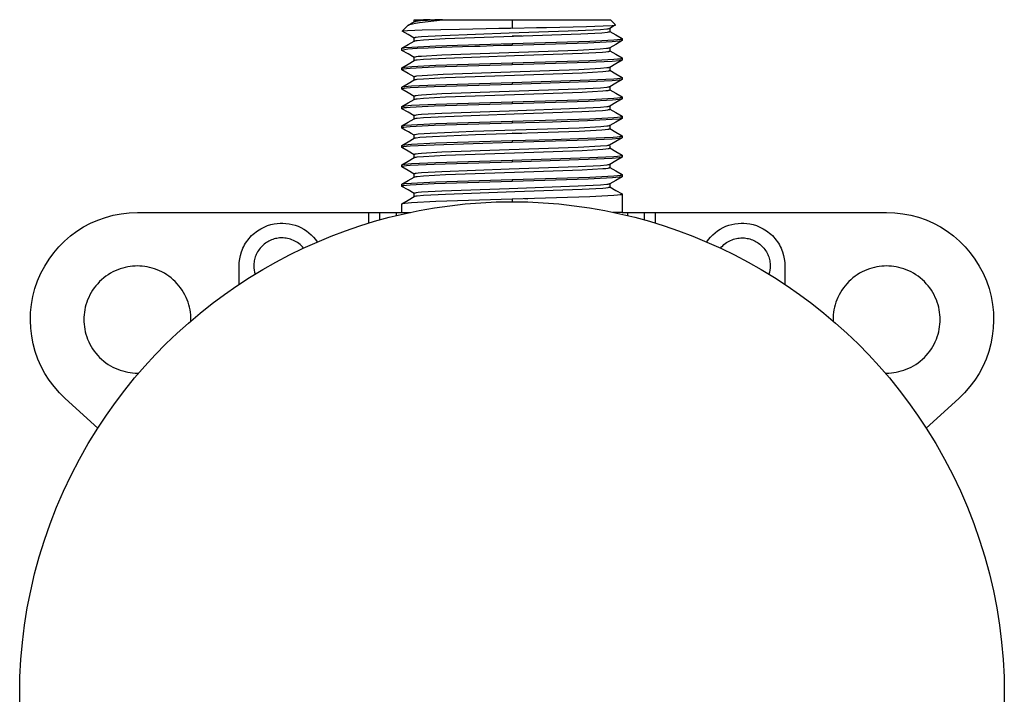
# Model space of a CAD drawing. Units: centimetres. Extents: x 0 to 0.092, y 0 to 0.126.
# Drawn here: x 0 to 0.092, y 0.063 to 0.126 of the extents above; entities that cross this region are included whole.
import ezdxf

# ---------------------------------------------------------------- set-up
doc = ezdxf.new("R2010")
doc.units = ezdxf.units.CM
doc.layers.add('front', color=7, linetype='Continuous')

msp = doc.modelspace()

# ---------------------------------------------------------------- linework, layer by layer
at = {"layer": 'front'}
msp.add_line((0.036862, 0.125816), (0.036876, 0.125825), dxfattribs=at)
at = {"layer": 'front', "lineweight": -3}
msp.add_lwpolyline([(0.007292, 0.038157, -0.293632), (0.007297, 0.087841), (0.004255, 0.090618, -0.684742), (0.011, 0.107997), (0.0357, 0.108), (0.035708, 0.108819), (0.036296, 0.109161), (0.03687, 0.109492), (0.036865, 0.109629), (0.036862, 0.109767), (0.036286, 0.110097), (0.035706, 0.110437), (0.035708, 0.110633), (0.036295, 0.110975), (0.036869, 0.111309), (0.036864, 0.111446), (0.036871, 0.111576), (0.036295, 0.111905), (0.035706, 0.112249), (0.035708, 0.112447), (0.036294, 0.112789), (0.036868, 0.113116), (0.036863, 0.113253), (0.036861, 0.113395), (0.036285, 0.113724), (0.035705, 0.114063), (0.035708, 0.114262), (0.036294, 0.114603), (0.036867, 0.114934), (0.036862, 0.115071), (0.036858, 0.11521), (0.036587, 0.115363), (0.036318, 0.115519), (0.036016, 0.115693), (0.035706, 0.115876), (0.035708, 0.116075), (0.036296, 0.116417), (0.03687, 0.116743), (0.036865, 0.116881), (0.036864, 0.117022), (0.036288, 0.117351), (0.035707, 0.117691), (0.035708, 0.117889), (0.036295, 0.118231), (0.036869, 0.118562), (0.036864, 0.118699), (0.036861, 0.118837), (0.036285, 0.119166), (0.035706, 0.119505), (0.035708, 0.119703), (0.036294, 0.120045), (0.036868, 0.120377), (0.036863, 0.120514), (0.03686, 0.120651), (0.036284, 0.12098), (0.035705, 0.121319), (0.035708, 0.121518), (0.036295, 0.121861), (0.036868, 0.122188), (0.036862, 0.122324), (0.03687, 0.122464), (0.036297, 0.122797), (0.035708, 0.123139), (0.035706, 0.123331), (0.036294, 0.123674), (0.036869, 0.124003), (0.036863, 0.124139), (0.03686, 0.124281), (0.036296, 0.124605), (0.035734, 0.124932), (0.036263, 0.125463), (0.036268, 0.125468), (0.036273, 0.125472), (0.036285, 0.125481), (0.036298, 0.12549), (0.036322, 0.125504), (0.036604, 0.125667), (0.036862, 0.125816), (0.036862, 0.125904), (0.036862, 0.126), (0.0552, 0.126), (0.055684, 0.12551), (0.055401, 0.125342), (0.055128, 0.125184), (0.055138, 0.125045), (0.055131, 0.124909), (0.055707, 0.124581), (0.056294, 0.124238), (0.056292, 0.124044), (0.055701, 0.123697), (0.055129, 0.123365), (0.055138, 0.123228), (0.055131, 0.123096), (0.055706, 0.122767), (0.056294, 0.122424), (0.056289, 0.122225), (0.055698, 0.121881), (0.055126, 0.12155), (0.055133, 0.121413), (0.055136, 0.121275), (0.055712, 0.120947), (0.056293, 0.120609), (0.05629, 0.120412), (0.0557, 0.120068), (0.055126, 0.119736), (0.055133, 0.119599), (0.055139, 0.11946), (0.055715, 0.119132), (0.056293, 0.118796), (0.05629, 0.118597), (0.0557, 0.118254), (0.055127, 0.117922), (0.055134, 0.117785), (0.055129, 0.117652), (0.055705, 0.117324), (0.056293, 0.116982), (0.056294, 0.116785), (0.055704, 0.116441), (0.055128, 0.116112), (0.055135, 0.115975), (0.05514, 0.115833), (0.055715, 0.115505), (0.056293, 0.115168), (0.056287, 0.114969), (0.055698, 0.114625), (0.055125, 0.114294), (0.055132, 0.114157), (0.055128, 0.114024), (0.055704, 0.113696), (0.056293, 0.113353), (0.056292, 0.113157), (0.055702, 0.112813), (0.055126, 0.11248), (0.055133, 0.112343), (0.055137, 0.112205), (0.055713, 0.111877), (0.056293, 0.11154), (0.056289, 0.111341), (0.055699, 0.110997), (0.055127, 0.11067), (0.055134, 0.110533), (0.05514, 0.11039), (0.055716, 0.110062), (0.056293, 0.109726), (0.0563, 0.108), (0.081, 0.108), (0.081, 0.108, -0.684597), (0.087745, 0.090618), (0.084712, 0.087847, -0.293519), (0.084703, 0.038159)], format="xyb", dxfattribs=at)
for points in [[(0.036313, 0.125499), (0.036342, 0.125515), (0.036377, 0.12553), (0.036462, 0.125562), (0.036566, 0.125593), (0.03669, 0.125624), (0.036992, 0.125687), (0.037367, 0.12575), (0.039497, 0.126)], [(0.055123, 0.125173), (0.055116, 0.125169), (0.055108, 0.125166), (0.055098, 0.125162), (0.055088, 0.125159), (0.055062, 0.125152), (0.055031, 0.125145), (0.054952, 0.125131), (0.054853, 0.125117), (0.054256, 0.125061), (0.052177, 0.12495), (0.045739, 0.124728), (0.039448, 0.124505), (0.037534, 0.124394), (0.037242, 0.124366), (0.037031, 0.124338), (0.036958, 0.124324), (0.036929, 0.124317), (0.036905, 0.12431), (0.036895, 0.124307), (0.036886, 0.124303), (0.036879, 0.1243), (0.036876, 0.124298), (0.036873, 0.124296), (0.036871, 0.124295), (0.036869, 0.124293), (0.036868, 0.124292), (0.036867, 0.124291), (0.036866, 0.12429), (0.036865, 0.124289), (0.036865, 0.124288), (0.036864, 0.124288), (0.036863, 0.124286), (0.036863, 0.124285), (0.036863, 0.124282)], [(0.036876, 0.125825), (0.036882, 0.125827), (0.036888, 0.12583), (0.036902, 0.125836), (0.03692, 0.125841), (0.036941, 0.125847), (0.036992, 0.125857), (0.037057, 0.125868), (0.037446, 0.125912), (0.038796, 0.126)], [(0.037602, 0.125051), (0.04108, 0.125129), (0.043596, 0.125184), (0.044785, 0.125206), (0.045354, 0.125216), (0.045632, 0.125221), (0.045769, 0.125223), (0.045861, 0.125225), (0.045931, 0.125226), (0.046, 0.125224)], [(0.038343, 0.125975), (0.038025, 0.125988), (0.037743, 0.126)], [(0.039497, 0.126), (0.039133, 0.126), (0.038796, 0.126)], [(0.046, 0.126), (0.046, 0.125224)], [(0.046, 0.125224), (0.048288, 0.125265), (0.049203, 0.125282)], [(0.049221, 0.125282), (0.052969, 0.125372), (0.054508, 0.125415), (0.055361, 0.125459)], [(0.055369, 0.12546), (0.055587, 0.125483), (0.055643, 0.125493), (0.055662, 0.125498), (0.055669, 0.1255), (0.055674, 0.125502)], [(0.035731, 0.124937), (0.035732, 0.124938), (0.035734, 0.124938), (0.035735, 0.124939), (0.035737, 0.12494), (0.035739, 0.124941), (0.035741, 0.124942), (0.035747, 0.124944), (0.035761, 0.124947), (0.035779, 0.124951), (0.035826, 0.124958), (0.035887, 0.124965), (0.036232, 0.124991), (0.037596, 0.12505)], [(0.036864, 0.124278), (0.036865, 0.124277), (0.036866, 0.124275), (0.036867, 0.124274), (0.036868, 0.124273), (0.036869, 0.124272), (0.03687, 0.124271), (0.036872, 0.12427), (0.036874, 0.124268)], [(0.036875, 0.12427), (0.03687, 0.124273), (0.036866, 0.124275)], [(0.036876, 0.12401), (0.036879, 0.124012), (0.036883, 0.124014), (0.036891, 0.124017), (0.0369, 0.124021), (0.03691, 0.124024), (0.036935, 0.124031), (0.036965, 0.124038), (0.037041, 0.124052), (0.037137, 0.124065), (0.037723, 0.124121), (0.039765, 0.124231), (0.046129, 0.124452), (0.052421, 0.124673), (0.054384, 0.124783), (0.054922, 0.124839), (0.055006, 0.124852), (0.05507, 0.124866), (0.055094, 0.124873), (0.055105, 0.124877), (0.055113, 0.12488), (0.055121, 0.124883), (0.055124, 0.124885), (0.055127, 0.124887), (0.05513, 0.124889), (0.055132, 0.12489), (0.055133, 0.124891), (0.055134, 0.124892), (0.055135, 0.124893), (0.055136, 0.124894)], [(0.046, 0.124503), (0.046478, 0.124491), (0.046954, 0.124478)], [(0.046, 0.123778), (0.053282, 0.124004), (0.055516, 0.124117), (0.055855, 0.124146), (0.056101, 0.124174), (0.056188, 0.124188), (0.056222, 0.124195), (0.05625, 0.124202), (0.056262, 0.124206), (0.056272, 0.12421), (0.056281, 0.124213), (0.056285, 0.124215), (0.056288, 0.124217), (0.056291, 0.124218), (0.056293, 0.12422)], [(0.037138, 0.123299), (0.036259, 0.123236), (0.035708, 0.123139)], [(0.035737, 0.123348), (0.035748, 0.123352), (0.035775, 0.123359), (0.035807, 0.123366), (0.035889, 0.123379), (0.035993, 0.123393), (0.036634, 0.123448), (0.038896, 0.123558), (0.046, 0.123778)], [(0.055121, 0.123358), (0.055113, 0.123354), (0.055104, 0.123351), (0.055083, 0.123344), (0.055056, 0.123337), (0.055024, 0.12333), (0.054945, 0.123316), (0.054845, 0.123302), (0.054243, 0.123246), (0.052157, 0.123135), (0.045717, 0.122913), (0.039437, 0.12269), (0.037529, 0.122579), (0.037239, 0.122551), (0.037031, 0.122524), (0.036957, 0.12251), (0.036928, 0.122503), (0.036904, 0.122496), (0.036894, 0.122492), (0.036886, 0.122489), (0.036878, 0.122485), (0.036875, 0.122484), (0.036873, 0.122482), (0.03687, 0.12248), (0.036868, 0.122479), (0.036867, 0.122478), (0.036866, 0.122477), (0.036865, 0.122476), (0.036865, 0.122475), (0.036864, 0.122474), (0.036863, 0.122473), (0.036863, 0.122472), (0.036862, 0.12247), (0.036862, 0.122468)], [(0.036863, 0.123994), (0.036863, 0.123996), (0.036863, 0.123997), (0.036863, 0.123998), (0.036864, 0.123999), (0.036865, 0.124), (0.036865, 0.124001), (0.036866, 0.124002), (0.036867, 0.124003), (0.036868, 0.124004), (0.036869, 0.124005), (0.03687, 0.124006), (0.036873, 0.124008), (0.036876, 0.12401)], [(0.039438, 0.123399), (0.03818, 0.123351), (0.037154, 0.123299)], [(0.042512, 0.123493), (0.04139, 0.12346), (0.039455, 0.123399)], [(0.04423, 0.123548), (0.043011, 0.123509), (0.04252, 0.123494)], [(0.046, 0.123592), (0.045191, 0.123577), (0.044246, 0.123548)], [(0.056265, 0.124028), (0.056254, 0.124024), (0.056228, 0.124017), (0.056196, 0.12401), (0.056114, 0.123997), (0.056008, 0.123983), (0.055353, 0.123928), (0.053079, 0.123819), (0.046, 0.123592)], [(0.046, 0.123778), (0.046, 0.123592)], [(0.036875, 0.122196), (0.036878, 0.122198), (0.036881, 0.122199), (0.036889, 0.122203), (0.036899, 0.122206), (0.036909, 0.12221), (0.036935, 0.122217), (0.036965, 0.122224), (0.037042, 0.122238), (0.037139, 0.122252), (0.037731, 0.122307), (0.039805, 0.122419), (0.046249, 0.122642), (0.052552, 0.122865), (0.054468, 0.122976), (0.05476, 0.123004), (0.054969, 0.123032), (0.055043, 0.123046), (0.055072, 0.123053), (0.055096, 0.12306), (0.055106, 0.123063), (0.055114, 0.123067), (0.055121, 0.12307), (0.055125, 0.123072), (0.055127, 0.123074), (0.05513, 0.123075), (0.055132, 0.123077), (0.055133, 0.123078), (0.055134, 0.123079), (0.055135, 0.12308), (0.055135, 0.123081), (0.055136, 0.123081), (0.055136, 0.123082), (0.055137, 0.123084), (0.055138, 0.123085), (0.055138, 0.123088)], [(0.046, 0.121964), (0.053283, 0.12219), (0.055516, 0.122304), (0.055856, 0.122332), (0.056101, 0.12236), (0.056188, 0.122375), (0.056222, 0.122382), (0.05625, 0.122389), (0.056262, 0.122392), (0.056272, 0.122396), (0.05628, 0.122399), (0.056284, 0.122401), (0.056287, 0.122403), (0.05629, 0.122405), (0.056293, 0.122406), (0.056294, 0.122407), (0.056295, 0.122408), (0.056296, 0.122409), (0.056297, 0.12241), (0.056298, 0.122411), (0.056298, 0.122412), (0.056299, 0.122413), (0.056299, 0.122414), (0.0563, 0.122415), (0.0563, 0.122417)], [(0.046, 0.121778), (0.038717, 0.121554), (0.036487, 0.12144), (0.036148, 0.121412), (0.035902, 0.121383), (0.035815, 0.121369), (0.03578, 0.121362), (0.035751, 0.121355), (0.035739, 0.121351), (0.035729, 0.121348), (0.03572, 0.121344), (0.035716, 0.121343), (0.035713, 0.121341), (0.03571, 0.121339), (0.035707, 0.121337)], [(0.035736, 0.121534), (0.035747, 0.121538), (0.035773, 0.121544), (0.035805, 0.121551), (0.035886, 0.121565), (0.03599, 0.121579), (0.036631, 0.121634), (0.038892, 0.121744), (0.046, 0.121964)], [(0.036861, 0.12218), (0.036861, 0.122181), (0.036861, 0.122182), (0.036862, 0.122183), (0.036862, 0.122184), (0.036863, 0.122186), (0.036864, 0.122187), (0.036865, 0.122188), (0.036865, 0.122189), (0.036866, 0.12219), (0.036868, 0.122191), (0.036869, 0.122192), (0.036872, 0.122194), (0.036875, 0.122196)], [(0.055119, 0.121546), (0.055112, 0.121542), (0.055104, 0.121539), (0.055095, 0.121535), (0.055085, 0.121532), (0.05506, 0.121525), (0.05503, 0.121518), (0.054955, 0.121504), (0.05486, 0.12149), (0.05428, 0.121435), (0.052231, 0.121325), (0.045863, 0.121103), (0.039571, 0.120882), (0.037613, 0.120772), (0.03708, 0.120717), (0.036996, 0.120703), (0.036932, 0.120689), (0.036908, 0.120682), (0.036898, 0.120679), (0.036889, 0.120675), (0.036881, 0.120672), (0.036878, 0.12067), (0.036875, 0.120668), (0.036872, 0.120667), (0.03687, 0.120665), (0.036868, 0.120663), (0.036867, 0.120662), (0.036866, 0.120661)], [(0.056284, 0.12222), (0.056281, 0.122218), (0.056278, 0.122217), (0.05627, 0.122213), (0.05626, 0.12221), (0.056249, 0.122206), (0.056223, 0.122199), (0.056191, 0.122193), (0.056111, 0.122179), (0.056008, 0.122165), (0.055372, 0.12211), (0.053105, 0.122001), (0.046, 0.121778)], [(0.046, 0.121964), (0.046, 0.121778)], [(0.036873, 0.120379), (0.036876, 0.120381), (0.036879, 0.120383), (0.036887, 0.120386), (0.036897, 0.12039), (0.036907, 0.120393), (0.036933, 0.1204), (0.036963, 0.120407), (0.03704, 0.120421), (0.037137, 0.120435), (0.037725, 0.120491), (0.039796, 0.120602), (0.046243, 0.120826), (0.052551, 0.121049), (0.054474, 0.12116), (0.054763, 0.121188), (0.05497, 0.121216), (0.055043, 0.12123), (0.055071, 0.121237), (0.055095, 0.121244), (0.055105, 0.121247), (0.055113, 0.121251), (0.05512, 0.121254), (0.055123, 0.121256), (0.055126, 0.121258), (0.055129, 0.12126), (0.055131, 0.121261), (0.055132, 0.121262), (0.055132, 0.121263), (0.055133, 0.121264), (0.055134, 0.121265), (0.055135, 0.121266), (0.055135, 0.121267), (0.055136, 0.121268), (0.055136, 0.12127), (0.055137, 0.121272)], [(0.046, 0.12015), (0.053283, 0.120376), (0.055516, 0.12049), (0.055856, 0.120518), (0.056101, 0.120546), (0.056188, 0.120561), (0.056222, 0.120568), (0.05625, 0.120575), (0.056262, 0.120578), (0.056272, 0.120582), (0.05628, 0.120585), (0.056284, 0.120587), (0.056287, 0.120589), (0.05629, 0.120591), (0.056293, 0.120592), (0.056294, 0.120593), (0.056295, 0.120594), (0.056296, 0.120595), (0.056297, 0.120596), (0.056298, 0.120597), (0.056298, 0.120598), (0.056299, 0.120599), (0.056299, 0.1206), (0.0563, 0.120601), (0.0563, 0.120603)], [(0.046, 0.119964), (0.038718, 0.11974), (0.036486, 0.119626), (0.036147, 0.119598), (0.035902, 0.119569), (0.035815, 0.119555), (0.035781, 0.119548), (0.035753, 0.119541), (0.035741, 0.119537), (0.03573, 0.119534), (0.035721, 0.11953), (0.035717, 0.119529), (0.035714, 0.119527), (0.035711, 0.119525), (0.035708, 0.119523), (0.035706, 0.119521), (0.035705, 0.119521)], [(0.035734, 0.119719), (0.035745, 0.119723), (0.035771, 0.11973), (0.035802, 0.119737), (0.035883, 0.11975), (0.035986, 0.119764), (0.036624, 0.119819), (0.038884, 0.119929), (0.046, 0.12015)], [(0.055119, 0.119732), (0.055113, 0.119728), (0.055105, 0.119725), (0.055095, 0.119721), (0.055085, 0.119718), (0.05506, 0.119711), (0.05503, 0.119704), (0.054954, 0.11969), (0.054857, 0.119676), (0.054269, 0.11962), (0.052189, 0.119509), (0.045743, 0.119286), (0.039441, 0.119063), (0.037529, 0.118951), (0.037241, 0.118923), (0.037033, 0.118895), (0.036959, 0.118881), (0.03693, 0.118874), (0.036907, 0.118867), (0.036897, 0.118864), (0.036888, 0.11886), (0.036881, 0.118857), (0.036878, 0.118855), (0.036875, 0.118853), (0.036872, 0.118852), (0.03687, 0.11885), (0.036869, 0.118849), (0.036868, 0.118848), (0.036867, 0.118847), (0.036867, 0.118846), (0.036866, 0.118846), (0.036866, 0.118845), (0.036865, 0.118843), (0.036864, 0.118842), (0.036864, 0.118839)], [(0.056285, 0.120406), (0.056282, 0.120404), (0.056278, 0.120403), (0.05627, 0.120399), (0.056261, 0.120396), (0.05625, 0.120392), (0.056224, 0.120386), (0.056192, 0.120379), (0.056111, 0.120365), (0.056008, 0.120351), (0.055374, 0.120297), (0.053108, 0.120187), (0.046, 0.119964)], [(0.046, 0.12015), (0.046, 0.119964)], [(0.036874, 0.118565), (0.036877, 0.118567), (0.03688, 0.118569), (0.036888, 0.118572), (0.036898, 0.118576), (0.036908, 0.118579), (0.036934, 0.118586), (0.036964, 0.118593), (0.03704, 0.118607), (0.037137, 0.118621), (0.037724, 0.118677), (0.039798, 0.118788), (0.046247, 0.119012), (0.052555, 0.119235), (0.054474, 0.119346), (0.054763, 0.119374), (0.05497, 0.119402), (0.055043, 0.119416), (0.055072, 0.119423), (0.055095, 0.11943), (0.055105, 0.119434), (0.055114, 0.119437), (0.055121, 0.119441), (0.055124, 0.119442), (0.055127, 0.119444), (0.055129, 0.119446), (0.055131, 0.119448), (0.055132, 0.119448), (0.055133, 0.119449), (0.055134, 0.11945), (0.055135, 0.119451), (0.055135, 0.119452), (0.055136, 0.119453), (0.055137, 0.119455), (0.055137, 0.119456), (0.055137, 0.119458)], [(0.046, 0.118336), (0.053283, 0.118562), (0.055516, 0.118676), (0.055856, 0.118704), (0.056101, 0.118732), (0.056188, 0.118747), (0.056222, 0.118754), (0.05625, 0.118761), (0.056262, 0.118764), (0.056272, 0.118768), (0.05628, 0.118771), (0.056284, 0.118773), (0.056287, 0.118775), (0.05629, 0.118777), (0.056293, 0.118778), (0.056294, 0.118779), (0.056295, 0.11878), (0.056296, 0.118781), (0.056297, 0.118782), (0.056298, 0.118783), (0.056298, 0.118784), (0.056299, 0.118785), (0.056299, 0.118786), (0.0563, 0.118787), (0.0563, 0.118789)], [(0.046, 0.11815), (0.038718, 0.117926), (0.036484, 0.117812), (0.036147, 0.117784), (0.035902, 0.117755), (0.035816, 0.117741), (0.035782, 0.117734), (0.035753, 0.117727), (0.035741, 0.117723), (0.035731, 0.11772), (0.035722, 0.117716), (0.035719, 0.117715), (0.035715, 0.117713), (0.035712, 0.117711), (0.035709, 0.117709), (0.035707, 0.117707)], [(0.035734, 0.117905), (0.035745, 0.117909), (0.035771, 0.117916), (0.035802, 0.117923), (0.035883, 0.117936), (0.035986, 0.11795), (0.036624, 0.118005), (0.038884, 0.118115), (0.046, 0.118336)], [(0.05512, 0.117918), (0.055114, 0.117915), (0.055106, 0.117911), (0.055096, 0.117908), (0.055086, 0.117904), (0.055061, 0.117897), (0.055031, 0.11789), (0.054955, 0.117876), (0.054858, 0.117862), (0.054271, 0.117807), (0.052193, 0.117695), (0.045746, 0.117472), (0.039443, 0.117249), (0.037529, 0.117137), (0.037241, 0.117109), (0.037033, 0.117081), (0.03696, 0.117067), (0.036931, 0.11706), (0.036907, 0.117053), (0.036897, 0.11705), (0.036889, 0.117046), (0.036882, 0.117043), (0.036879, 0.117041), (0.036876, 0.117039), (0.036873, 0.117038), (0.036871, 0.117036), (0.03687, 0.117035), (0.036869, 0.117034), (0.036869, 0.117033), (0.036868, 0.117032), (0.036867, 0.117032), (0.036867, 0.117031), (0.036866, 0.117029), (0.036866, 0.117028), (0.036865, 0.117026)], [(0.056286, 0.118592), (0.056283, 0.118591), (0.056279, 0.118589), (0.056271, 0.118585), (0.056262, 0.118582), (0.056251, 0.118579), (0.056225, 0.118572), (0.056193, 0.118565), (0.056112, 0.118551), (0.056009, 0.118537), (0.055375, 0.118483), (0.053111, 0.118373), (0.046, 0.11815)], [(0.046, 0.118336), (0.046, 0.11815)], [(0.055134, 0.117931), (0.055133, 0.11793), (0.055132, 0.117928), (0.055132, 0.117927), (0.055131, 0.117926), (0.05513, 0.117926), (0.055129, 0.117925), (0.055128, 0.117923), (0.055126, 0.117921), (0.055123, 0.11792), (0.05512, 0.117918)], [(0.036879, 0.11701), (0.036872, 0.117014), (0.036865, 0.117018)], [(0.036875, 0.116751), (0.036878, 0.116753), (0.036882, 0.116755), (0.03689, 0.116758), (0.036899, 0.116762), (0.036909, 0.116765), (0.036934, 0.116772), (0.036965, 0.116779), (0.03704, 0.116793), (0.037136, 0.116807), (0.03772, 0.116863), (0.039785, 0.116974), (0.046207, 0.117196), (0.052511, 0.117419), (0.054446, 0.11753), (0.05474, 0.117558), (0.054955, 0.117586), (0.055031, 0.1176), (0.055062, 0.117607), (0.055088, 0.117614), (0.055098, 0.117617), (0.055108, 0.11762), (0.055116, 0.117624), (0.055123, 0.117627), (0.055126, 0.117629), (0.055129, 0.117631), (0.055131, 0.117633), (0.055133, 0.117634), (0.055134, 0.117635), (0.055135, 0.117636), (0.055135, 0.117637), (0.055136, 0.117638), (0.055137, 0.117639), (0.055138, 0.117641)], [(0.046, 0.116522), (0.053283, 0.116748), (0.055516, 0.116862), (0.055856, 0.11689), (0.056101, 0.116918), (0.056188, 0.116933), (0.056222, 0.11694), (0.05625, 0.116947), (0.056262, 0.11695), (0.056272, 0.116954), (0.05628, 0.116957), (0.056284, 0.116959), (0.056287, 0.116961), (0.05629, 0.116963), (0.056293, 0.116964), (0.056294, 0.116965), (0.056295, 0.116966), (0.056296, 0.116967), (0.056297, 0.116968), (0.056298, 0.116969), (0.056298, 0.11697), (0.056299, 0.116971), (0.056299, 0.116972), (0.0563, 0.116973), (0.0563, 0.116975)], [(0.055138, 0.117644), (0.055138, 0.117646), (0.055138, 0.117647), (0.055138, 0.117648), (0.055137, 0.117649), (0.055136, 0.11765), (0.055136, 0.117651), (0.055135, 0.117652), (0.055134, 0.117653), (0.055133, 0.117654), (0.055132, 0.117655), (0.055131, 0.117656), (0.055128, 0.117658), (0.055125, 0.11766)], [(0.046, 0.116336), (0.038717, 0.11611), (0.036484, 0.115996), (0.036144, 0.115968), (0.035899, 0.11594), (0.035812, 0.115925), (0.035778, 0.115918), (0.03575, 0.115911), (0.035738, 0.115908), (0.035728, 0.115904), (0.03572, 0.115901), (0.035716, 0.115899), (0.035713, 0.115897), (0.03571, 0.115895), (0.035707, 0.115894), (0.035706, 0.115893)], [(0.03574, 0.116094), (0.035745, 0.116095), (0.035771, 0.116102), (0.035803, 0.116109), (0.035884, 0.116123), (0.035987, 0.116136), (0.036625, 0.116191), (0.038886, 0.116301), (0.046, 0.116522)], [(0.036861, 0.116736), (0.036861, 0.116737), (0.036862, 0.116738), (0.036862, 0.116739), (0.036862, 0.11674), (0.036863, 0.116741), (0.036864, 0.116742), (0.036865, 0.116743), (0.036866, 0.116744), (0.036867, 0.116745), (0.036868, 0.116746), (0.036869, 0.116747), (0.036872, 0.116749), (0.036875, 0.116751)], [(0.053059, 0.116554), (0.049797, 0.116445), (0.046, 0.116336)], [(0.046, 0.116522), (0.046, 0.116336)], [(0.055121, 0.116104), (0.055115, 0.116101), (0.055107, 0.116098), (0.055098, 0.116094), (0.055087, 0.116091), (0.055063, 0.116084), (0.055033, 0.116077), (0.054958, 0.116063), (0.054864, 0.116049), (0.054289, 0.115994), (0.052263, 0.115884)], [(0.056287, 0.116779), (0.056284, 0.116777), (0.056281, 0.116775), (0.056272, 0.116772), (0.056263, 0.116768), (0.056252, 0.116765), (0.056225, 0.116758), (0.056192, 0.116751), (0.05611, 0.116737), (0.056005, 0.116723), (0.05536, 0.116668), (0.053059, 0.116554)], [(0.055135, 0.11612), (0.055135, 0.116119), (0.055135, 0.116118), (0.055134, 0.116117), (0.055134, 0.116116), (0.055133, 0.116114), (0.055132, 0.116113), (0.055132, 0.116112), (0.055131, 0.116111), (0.05513, 0.11611), (0.055129, 0.116109), (0.055127, 0.116108), (0.055125, 0.116106), (0.055121, 0.116104)], [(0.052263, 0.115884), (0.042372, 0.115548), (0.038358, 0.11538), (0.037247, 0.115296), (0.03708, 0.115275), (0.03696, 0.115254), (0.036917, 0.115243), (0.0369, 0.115238), (0.036887, 0.115233), (0.036881, 0.11523), (0.036876, 0.115228), (0.036872, 0.115225), (0.03687, 0.115224), (0.036868, 0.115222), (0.036867, 0.115221), (0.036865, 0.11522), (0.036864, 0.115218), (0.036864, 0.115217), (0.036863, 0.115216), (0.036862, 0.115214), (0.036862, 0.115213), (0.036862, 0.115212)], [(0.036871, 0.114937), (0.036876, 0.11494), (0.036882, 0.114942), (0.036895, 0.114948), (0.036911, 0.114953), (0.03693, 0.114958), (0.036977, 0.114968), (0.037034, 0.114978), (0.037376, 0.115019), (0.038562, 0.115101), (0.042596, 0.115266), (0.052263, 0.115596)], [(0.046, 0.115429), (0.046456, 0.115417), (0.04691, 0.115404)], [(0.052263, 0.115596), (0.054395, 0.115712), (0.054717, 0.115742), (0.05495, 0.115771), (0.055033, 0.115786), (0.055065, 0.115793), (0.055092, 0.115801), (0.055103, 0.115804), (0.055112, 0.115808), (0.055121, 0.115812), (0.055124, 0.115814), (0.055127, 0.115815), (0.05513, 0.115817), (0.055132, 0.115819), (0.055133, 0.11582), (0.055134, 0.115821), (0.055135, 0.115822), (0.055136, 0.115823), (0.055137, 0.115824), (0.055137, 0.115825), (0.055138, 0.115826), (0.055138, 0.115827), (0.055139, 0.115828), (0.055139, 0.11583)], [(0.053059, 0.114926), (0.055455, 0.115043), (0.055822, 0.115073), (0.056087, 0.115102), (0.05618, 0.115117), (0.056216, 0.115124), (0.056246, 0.115132), (0.056259, 0.115135), (0.05627, 0.115139), (0.056279, 0.115143), (0.056283, 0.115144), (0.056286, 0.115146), (0.05629, 0.115148), (0.056292, 0.11515)], [(0.046, 0.114522), (0.038717, 0.114298), (0.036487, 0.114184), (0.036148, 0.114156), (0.035902, 0.114127), (0.035814, 0.114113), (0.03578, 0.114106), (0.035751, 0.114099), (0.035739, 0.114095), (0.035729, 0.114092), (0.03572, 0.114088), (0.035716, 0.114087), (0.035713, 0.114085), (0.035709, 0.114083)], [(0.035734, 0.114278), (0.035745, 0.114281), (0.035771, 0.114288), (0.035803, 0.114295), (0.035884, 0.114309), (0.035987, 0.114322), (0.036625, 0.114377), (0.038885, 0.114487), (0.046, 0.114708)], [(0.055119, 0.11429), (0.055112, 0.114286), (0.055104, 0.114283), (0.055095, 0.114279), (0.055084, 0.114276), (0.055059, 0.114269), (0.055029, 0.114262), (0.054953, 0.114248), (0.054856, 0.114234), (0.054266, 0.114178), (0.052185, 0.114067), (0.04574, 0.113844), (0.039441, 0.113621), (0.037531, 0.113509), (0.037242, 0.113481), (0.037033, 0.113453), (0.036959, 0.113439), (0.03693, 0.113432), (0.036906, 0.113425), (0.036896, 0.113422), (0.036887, 0.113418), (0.03688, 0.113415), (0.036877, 0.113413), (0.036874, 0.113412), (0.036871, 0.11341), (0.036869, 0.113408), (0.036868, 0.113407), (0.036868, 0.113406), (0.036867, 0.113405), (0.036866, 0.113405), (0.036865, 0.113404), (0.036865, 0.113403), (0.036864, 0.113401), (0.036864, 0.1134), (0.036863, 0.113398)], [(0.05626, 0.114954), (0.056249, 0.11495), (0.056223, 0.114943), (0.056191, 0.114937), (0.056111, 0.114923), (0.056008, 0.114909), (0.055372, 0.114854), (0.053104, 0.114745), (0.046, 0.114522)], [(0.046, 0.114708), (0.049797, 0.114817), (0.053059, 0.114926)], [(0.046, 0.114708), (0.046, 0.114522)], [(0.055132, 0.114306), (0.055132, 0.114305), (0.055132, 0.114304), (0.055132, 0.114303), (0.055132, 0.114302), (0.055131, 0.114301), (0.05513, 0.1143), (0.05513, 0.114299), (0.055129, 0.114298), (0.055128, 0.114297), (0.055127, 0.114296), (0.055126, 0.114295), (0.055125, 0.114294), (0.055122, 0.114292), (0.055119, 0.11429)], [(0.036873, 0.113123), (0.036876, 0.113125), (0.036879, 0.113127), (0.036887, 0.11313), (0.036897, 0.113134), (0.036907, 0.113137), (0.036932, 0.113144), (0.036963, 0.113151), (0.037039, 0.113165), (0.037137, 0.113179), (0.037725, 0.113235), (0.039795, 0.113346), (0.046242, 0.11357), (0.05255, 0.113793), (0.054473, 0.113904), (0.054762, 0.113932), (0.05497, 0.11396), (0.055043, 0.113974), (0.055071, 0.113981), (0.055095, 0.113988), (0.055105, 0.113991), (0.055113, 0.113995), (0.05512, 0.113998), (0.055123, 0.114), (0.055126, 0.114002), (0.055128, 0.114004), (0.055131, 0.114005), (0.055132, 0.114006), (0.055132, 0.114007), (0.055133, 0.114008), (0.055134, 0.114009), (0.055134, 0.11401), (0.055135, 0.114011), (0.055136, 0.114012), (0.055136, 0.114014), (0.055136, 0.114016)], [(0.046, 0.112894), (0.053283, 0.11312), (0.055516, 0.113234), (0.055856, 0.113262), (0.056101, 0.11329), (0.056188, 0.113305), (0.056222, 0.113312), (0.05625, 0.113319), (0.056262, 0.113322), (0.056272, 0.113326), (0.05628, 0.113329), (0.056284, 0.113331), (0.056287, 0.113333), (0.05629, 0.113335), (0.056293, 0.113336), (0.056294, 0.113337), (0.056295, 0.113338), (0.056296, 0.113339), (0.056297, 0.11334), (0.056298, 0.113341), (0.056298, 0.113342), (0.056299, 0.113343), (0.056299, 0.113344), (0.0563, 0.113345), (0.0563, 0.113347)], [(0.055136, 0.114016), (0.055136, 0.114017), (0.055136, 0.114018), (0.055136, 0.114019), (0.055136, 0.11402), (0.055135, 0.114021), (0.055135, 0.114022), (0.055134, 0.114023), (0.055133, 0.114024), (0.055132, 0.114025), (0.055131, 0.114026), (0.05513, 0.114027), (0.055129, 0.114028), (0.055126, 0.11403), (0.055123, 0.114032)], [(0.046, 0.112708), (0.038717, 0.112484), (0.036486, 0.11237), (0.036148, 0.112342), (0.035902, 0.112313), (0.035815, 0.112299), (0.035781, 0.112292), (0.035752, 0.112285), (0.03574, 0.112281), (0.03573, 0.112278), (0.035721, 0.112274), (0.035717, 0.112273), (0.035714, 0.112271), (0.035711, 0.112269), (0.035708, 0.112267)], [(0.035734, 0.112463), (0.035745, 0.112467), (0.035771, 0.112474), (0.035802, 0.112481), (0.035883, 0.112494), (0.035986, 0.112508), (0.036624, 0.112563), (0.038884, 0.112673), (0.046, 0.112894)], [(0.055119, 0.112476), (0.055112, 0.112472), (0.055104, 0.112469), (0.055095, 0.112465), (0.055085, 0.112462), (0.05506, 0.112455), (0.055029, 0.112448), (0.054954, 0.112434), (0.054857, 0.11242), (0.054269, 0.112364), (0.052188, 0.112253), (0.045742, 0.11203), (0.039441, 0.111807), (0.037529, 0.111695), (0.037241, 0.111667), (0.037033, 0.111639), (0.036959, 0.111625), (0.03693, 0.111618), (0.036906, 0.111611), (0.036896, 0.111608), (0.036888, 0.111604), (0.03688, 0.111601), (0.036877, 0.111599), (0.036875, 0.111597), (0.036872, 0.111596), (0.03687, 0.111594), (0.036869, 0.111593), (0.036868, 0.111592), (0.036867, 0.111591), (0.036867, 0.11159), (0.036866, 0.11159), (0.036865, 0.111589), (0.036865, 0.111587), (0.036864, 0.111586), (0.036864, 0.111584)], [(0.056285, 0.11315), (0.056282, 0.113148), (0.056278, 0.113147), (0.05627, 0.113143), (0.056261, 0.11314), (0.05625, 0.113136), (0.056224, 0.11313), (0.056192, 0.113123), (0.056111, 0.113109), (0.056008, 0.113095), (0.055374, 0.11304), (0.053108, 0.112931), (0.046, 0.112708)], [(0.046, 0.112894), (0.046, 0.112708)], [(0.055133, 0.112492), (0.055133, 0.112491), (0.055133, 0.11249), (0.055132, 0.112489), (0.055132, 0.112488), (0.055132, 0.112487), (0.055131, 0.112486), (0.05513, 0.112485), (0.055129, 0.112484), (0.055129, 0.112483), (0.055128, 0.112482), (0.055126, 0.112481), (0.055125, 0.11248), (0.055122, 0.112478), (0.055119, 0.112476)], [(0.036874, 0.111309), (0.036877, 0.111311), (0.03688, 0.111313), (0.036888, 0.111316), (0.036898, 0.11132), (0.036908, 0.111323), (0.036933, 0.11133), (0.036964, 0.111337), (0.03704, 0.111351), (0.037137, 0.111365), (0.037724, 0.111421), (0.039798, 0.111532), (0.046246, 0.111756), (0.052554, 0.111979), (0.054475, 0.11209), (0.054763, 0.112118), (0.05497, 0.112146), (0.055043, 0.11216), (0.055072, 0.112167), (0.055095, 0.112174), (0.055105, 0.112178), (0.055113, 0.112181), (0.055121, 0.112185), (0.055124, 0.112186), (0.055126, 0.112188), (0.055129, 0.11219), (0.055131, 0.112192), (0.055132, 0.112192), (0.055133, 0.112193), (0.055134, 0.112194), (0.055134, 0.112195), (0.055135, 0.112196), (0.055135, 0.112197), (0.055136, 0.112199), (0.055137, 0.1122), (0.055137, 0.112202)], [(0.046, 0.11108), (0.053283, 0.111306), (0.055516, 0.11142), (0.055856, 0.111448), (0.056101, 0.111476), (0.056188, 0.111491), (0.056222, 0.111498), (0.05625, 0.111505), (0.056262, 0.111508), (0.056272, 0.111512), (0.05628, 0.111515), (0.056284, 0.111517), (0.056287, 0.111519), (0.05629, 0.111521), (0.056293, 0.111522), (0.056294, 0.111523), (0.056295, 0.111524), (0.056296, 0.111525), (0.056297, 0.111526), (0.056298, 0.111527), (0.056298, 0.111528), (0.056299, 0.111529), (0.056299, 0.11153), (0.0563, 0.111531), (0.0563, 0.111533)], [(0.056286, 0.111336), (0.056283, 0.111335), (0.056279, 0.111333), (0.056271, 0.111329), (0.056262, 0.111326), (0.056251, 0.111323), (0.056224, 0.111316), (0.056193, 0.111309), (0.056112, 0.111295), (0.056009, 0.111281), (0.055375, 0.111227), (0.053111, 0.111117), (0.046, 0.110894)], [(0.055132, 0.112212), (0.05513, 0.112213), (0.055128, 0.112215), (0.055126, 0.112216), (0.055123, 0.112218)], [(0.046, 0.110894), (0.038717, 0.110671), (0.036484, 0.110557), (0.036146, 0.110529), (0.035901, 0.1105), (0.035814, 0.110486), (0.03578, 0.110479), (0.035752, 0.110472), (0.03574, 0.110469), (0.035729, 0.110465), (0.035721, 0.110461), (0.035717, 0.11046), (0.035713, 0.110458), (0.03571, 0.110456), (0.035708, 0.110454)], [(0.035734, 0.110649), (0.035745, 0.110653), (0.035771, 0.11066), (0.035802, 0.110667), (0.035883, 0.11068), (0.035986, 0.110694), (0.036624, 0.110749), (0.038884, 0.110859), (0.046, 0.11108)], [(0.05512, 0.110662), (0.055114, 0.110659), (0.055106, 0.110655), (0.055096, 0.110652), (0.055086, 0.110648), (0.055061, 0.110641), (0.05503, 0.110634), (0.054954, 0.11062), (0.054858, 0.110606), (0.05427, 0.110551), (0.052192, 0.110439), (0.045745, 0.110216), (0.039442, 0.109993), (0.037529, 0.109881), (0.037241, 0.109853), (0.037033, 0.109825), (0.03696, 0.109811), (0.036931, 0.109804), (0.036907, 0.109797), (0.036898, 0.109794), (0.036889, 0.10979), (0.036882, 0.109787), (0.036879, 0.109785), (0.036876, 0.109783), (0.036873, 0.109782), (0.036871, 0.10978), (0.03687, 0.109779), (0.036869, 0.109778), (0.036869, 0.109777), (0.036868, 0.109776), (0.036867, 0.109776), (0.036867, 0.109775), (0.036866, 0.109773), (0.036865, 0.109772), (0.036865, 0.10977)], [(0.046, 0.11108), (0.046, 0.110894)], [(0.055134, 0.110678), (0.055134, 0.110677), (0.055134, 0.110676), (0.055134, 0.110675), (0.055133, 0.110674), (0.055133, 0.110673), (0.055132, 0.110672), (0.055131, 0.110671), (0.055131, 0.11067), (0.05513, 0.110669), (0.055129, 0.110668), (0.055128, 0.110667), (0.055126, 0.110666), (0.055124, 0.110664), (0.05512, 0.110662)], [(0.036861, 0.109479), (0.036861, 0.109481), (0.036862, 0.109482), (0.036862, 0.109483), (0.036862, 0.109484), (0.036863, 0.109485), (0.036864, 0.109486), (0.036865, 0.109487), (0.036866, 0.109488), (0.036867, 0.109489), (0.036868, 0.10949), (0.036869, 0.109491), (0.036872, 0.109493), (0.036875, 0.109495)], [(0.036869, 0.109759), (0.036867, 0.10976), (0.036865, 0.109762)], [(0.036866, 0.109765), (0.036867, 0.109763), (0.036868, 0.109762), (0.036869, 0.109761), (0.036871, 0.109759), (0.036873, 0.109758), (0.036874, 0.109757), (0.036877, 0.109755), (0.036879, 0.109754)], [(0.036875, 0.109495), (0.036882, 0.109499), (0.03689, 0.109502), (0.036899, 0.109506), (0.03691, 0.109509), (0.036935, 0.109516), (0.036965, 0.109523), (0.037041, 0.109537), (0.037138, 0.109551), (0.037725, 0.109607), (0.039801, 0.109719), (0.04625, 0.109942), (0.052558, 0.110165), (0.054475, 0.110277), (0.054763, 0.110304), (0.054971, 0.110332), (0.055044, 0.110346), (0.055072, 0.110353), (0.055096, 0.11036), (0.055106, 0.110364), (0.055114, 0.110367), (0.055122, 0.110371), (0.055125, 0.110372), (0.055128, 0.110374), (0.05513, 0.110376), (0.055132, 0.110378), (0.055133, 0.110379), (0.055134, 0.110379), (0.055135, 0.11038), (0.055135, 0.110381), (0.055136, 0.110382), (0.055137, 0.110383), (0.055137, 0.110385), (0.055138, 0.110386), (0.055138, 0.110388)], [(0.046, 0.109266), (0.053283, 0.109492), (0.055516, 0.109606), (0.055856, 0.109634), (0.056101, 0.109662), (0.056188, 0.109677), (0.056222, 0.109684), (0.05625, 0.109691), (0.056262, 0.109694), (0.056272, 0.109698), (0.05628, 0.109701), (0.056284, 0.109703), (0.056287, 0.109705), (0.05629, 0.109707), (0.056293, 0.109708), (0.056294, 0.109709), (0.056295, 0.10971), (0.056296, 0.109711), (0.056297, 0.109712), (0.056298, 0.109713), (0.056298, 0.109714), (0.056299, 0.109715), (0.056299, 0.109716), (0.0563, 0.109717), (0.0563, 0.109719)], [(0.0563, 0.109719), (0.0563, 0.10972), (0.0563, 0.109722), (0.056299, 0.109723), (0.056299, 0.109724), (0.056298, 0.109725), (0.056297, 0.109726), (0.056297, 0.109727), (0.056296, 0.109727), (0.056295, 0.109728), (0.056293, 0.109729), (0.056292, 0.10973), (0.056289, 0.109732), (0.056286, 0.109734)], [(0.035734, 0.108836), (0.035745, 0.108839), (0.035771, 0.108846), (0.035802, 0.108853), (0.035883, 0.108867), (0.035986, 0.10888), (0.036625, 0.108935), (0.038885, 0.109045), (0.046, 0.109266)], [(0.046, 0.109266), (0.046, 0.109)], [(0.047177, 0.109299), (0.047322, 0.109287), (0.047466, 0.109276)], [(0.032615, 0.10701), (0.032615, 0.108)], [(0.033608, 0.108), (0.033608, 0.107299)], [(0.035181, 0.108), (0.035181, 0.107714)], [(0.056819, 0.10771), (0.056819, 0.108)], [(0.058392, 0.107299), (0.058392, 0.108)], [(0.059385, 0.108), (0.059385, 0.10701)], [(0.0205, 0.103), (0.020513, 0.103325), (0.020554, 0.103656), (0.020624, 0.10399), (0.020725, 0.104323), (0.020787, 0.104488), (0.020857, 0.104652), (0.020934, 0.104813), (0.021019, 0.104971), (0.021112, 0.105126), (0.021211, 0.105277), (0.021318, 0.105423), (0.021431, 0.105565), (0.02155, 0.105701), (0.021675, 0.105832), (0.021806, 0.105957), (0.021942, 0.106075), (0.022083, 0.106187), (0.022228, 0.106292), (0.022376, 0.106389), (0.022527, 0.10648), (0.022837, 0.106638), (0.023154, 0.106767), (0.023472, 0.106866), (0.02379, 0.106936), (0.024053, 0.106975), (0.024323, 0.106996), (0.024601, 0.106999), (0.024882, 0.106982), (0.025166, 0.106944), (0.02545, 0.106886), (0.025732, 0.106806), (0.026009, 0.106704), (0.02628, 0.106582), (0.026541, 0.10644), (0.026791, 0.106279), (0.027027, 0.106101), (0.027248, 0.105907), (0.027452, 0.105699), (0.027639, 0.105479), (0.027807, 0.10525)], [(0.064193, 0.10525), (0.064361, 0.105479), (0.064548, 0.105699), (0.064752, 0.105907), (0.064973, 0.106101), (0.065209, 0.106279), (0.065459, 0.10644), (0.06572, 0.106582), (0.065991, 0.106704), (0.066268, 0.106806), (0.06655, 0.106886), (0.066834, 0.106944), (0.067118, 0.106982), (0.067399, 0.106999), (0.067677, 0.106996), (0.067947, 0.106975), (0.06821, 0.106936), (0.068528, 0.106866), (0.068846, 0.106767), (0.069163, 0.106638), (0.069473, 0.10648), (0.069624, 0.106389), (0.069772, 0.106292), (0.069917, 0.106187), (0.070058, 0.106075), (0.070194, 0.105957), (0.070325, 0.105832), (0.07045, 0.105701), (0.070569, 0.105565), (0.070682, 0.105423), (0.070789, 0.105277), (0.070888, 0.105126), (0.070981, 0.104971), (0.071066, 0.104813), (0.071143, 0.104652), (0.071213, 0.104488), (0.071275, 0.104323), (0.071376, 0.10399), (0.071446, 0.103656), (0.071487, 0.103325), (0.0715, 0.103)], [(0.026523, 0.104673), (0.026423, 0.104787), (0.026317, 0.104895), (0.026205, 0.104996), (0.026087, 0.105091), (0.025965, 0.105178), (0.025839, 0.105258), (0.025709, 0.10533), (0.025576, 0.105394), (0.025442, 0.10545), (0.025306, 0.105498), (0.02517, 0.105538), (0.025033, 0.10557), (0.024898, 0.105595), (0.024763, 0.105612), (0.02463, 0.105622), (0.0245, 0.105625), (0.024383, 0.105622), (0.024264, 0.105614), (0.024144, 0.105601), (0.024022, 0.105581), (0.0239, 0.105556), (0.023778, 0.105524), (0.023655, 0.105485), (0.023534, 0.105441), (0.023413, 0.105389), (0.023294, 0.105332), (0.023178, 0.105268), (0.023064, 0.105197), (0.022953, 0.10512), (0.022845, 0.105038), (0.022742, 0.10495), (0.022644, 0.104856), (0.02255, 0.104758), (0.022462, 0.104655), (0.02238, 0.104547), (0.022303, 0.104436), (0.022232, 0.104322), (0.022168, 0.104206), (0.022111, 0.104087), (0.022059, 0.103966), (0.022015, 0.103845), (0.021976, 0.103722), (0.021944, 0.1036), (0.021919, 0.103478), (0.021899, 0.103356), (0.021886, 0.103236), (0.021878, 0.103117), (0.021875, 0.103), (0.021882, 0.102814), (0.021902, 0.102623), (0.021938, 0.10243), (0.021989, 0.102236)], [(0.065479, 0.104675), (0.065579, 0.104788), (0.065685, 0.104896), (0.065797, 0.104997), (0.065914, 0.105092), (0.066037, 0.105179), (0.066163, 0.105259), (0.066293, 0.105331), (0.066425, 0.105395), (0.066559, 0.105451), (0.066695, 0.105498), (0.066831, 0.105538), (0.066967, 0.10557), (0.067103, 0.105595), (0.067237, 0.105612), (0.06737, 0.105622), (0.0675, 0.105625), (0.067617, 0.105622), (0.067736, 0.105614), (0.067856, 0.105601), (0.067978, 0.105581), (0.0681, 0.105556), (0.068222, 0.105524), (0.068345, 0.105485), (0.068466, 0.105441), (0.068587, 0.105389), (0.068706, 0.105332), (0.068822, 0.105268), (0.068936, 0.105197), (0.069047, 0.10512), (0.069155, 0.105038), (0.069258, 0.10495), (0.069356, 0.104856), (0.06945, 0.104758), (0.069538, 0.104655), (0.06962, 0.104547), (0.069697, 0.104436), (0.069768, 0.104322), (0.069832, 0.104206), (0.069889, 0.104087), (0.069941, 0.103966), (0.069985, 0.103845), (0.070024, 0.103722), (0.070056, 0.1036), (0.070081, 0.103478), (0.070101, 0.103356), (0.070114, 0.103236), (0.070122, 0.103117), (0.070125, 0.103), (0.070118, 0.102814), (0.070098, 0.102624), (0.070063, 0.102431), (0.070012, 0.102237)], [(0.011, 0.103), (0.010777, 0.102995), (0.010551, 0.10298), (0.010322, 0.102954), (0.01009, 0.102917), (0.009857, 0.102868), (0.009624, 0.102807), (0.009391, 0.102734), (0.00916, 0.102649), (0.00893, 0.102551), (0.008704, 0.102441), (0.008481, 0.102319), (0.008264, 0.102185), (0.008053, 0.102039), (0.007849, 0.101882), (0.007652, 0.101714), (0.007464, 0.101536), (0.007286, 0.101348), (0.007118, 0.101151), (0.006961, 0.100947), (0.006815, 0.100736), (0.006681, 0.100519), (0.006559, 0.100296), (0.006449, 0.10007), (0.006351, 0.09984), (0.006266, 0.099609), (0.006193, 0.099376), (0.006132, 0.099143), (0.006083, 0.09891), (0.006046, 0.098678), (0.00602, 0.098449), (0.006005, 0.098223), (0.006, 0.098), (0.006005, 0.097777), (0.00602, 0.097551), (0.006046, 0.097322), (0.006083, 0.09709), (0.006132, 0.096857), (0.006193, 0.096624), (0.006266, 0.096391), (0.006351, 0.09616), (0.006449, 0.09593), (0.006559, 0.095704), (0.006681, 0.095481), (0.006815, 0.095264), (0.006961, 0.095053), (0.007118, 0.094849), (0.007286, 0.094652), (0.007464, 0.094464), (0.007652, 0.094286), (0.007849, 0.094118), (0.008053, 0.093961), (0.008264, 0.093815), (0.008481, 0.093681), (0.008704, 0.093559), (0.00893, 0.093449), (0.00916, 0.093351), (0.009391, 0.093266), (0.009624, 0.093193), (0.009857, 0.093132), (0.01009, 0.093083), (0.010322, 0.093046), (0.010551, 0.09302), (0.010777, 0.093005), (0.011, 0.093)], [(0.015998, 0.097873), (0.016, 0.097937), (0.016, 0.098), (0.015995, 0.098223), (0.01598, 0.098449), (0.015954, 0.098678), (0.015917, 0.09891), (0.015868, 0.099143), (0.015807, 0.099376), (0.015734, 0.099609), (0.015649, 0.09984), (0.015551, 0.10007), (0.015441, 0.100296), (0.015319, 0.100519), (0.015185, 0.100736), (0.015039, 0.100947), (0.014882, 0.101151), (0.014714, 0.101348), (0.014536, 0.101536), (0.014348, 0.101714), (0.014151, 0.101882), (0.013947, 0.102039), (0.013736, 0.102185), (0.013519, 0.102319), (0.013296, 0.102441), (0.01307, 0.102551), (0.01284, 0.102649), (0.012609, 0.102734), (0.012376, 0.102807), (0.012143, 0.102868), (0.01191, 0.102917), (0.011678, 0.102954), (0.011449, 0.10298), (0.011223, 0.102995), (0.011, 0.103)], [(0.0205, 0.101285), (0.0205, 0.103)], [(0.0715, 0.103), (0.0715, 0.101285)], [(0.086, 0.098), (0.085995, 0.098223), (0.08598, 0.098449), (0.085954, 0.098678), (0.085917, 0.09891), (0.085868, 0.099143), (0.085807, 0.099376), (0.085734, 0.099609), (0.085649, 0.09984), (0.085551, 0.10007), (0.085441, 0.100296), (0.085319, 0.100519), (0.085185, 0.100736), (0.085039, 0.100947), (0.084882, 0.101151), (0.084714, 0.101348), (0.084536, 0.101536), (0.084348, 0.101714), (0.084151, 0.101882), (0.083947, 0.102039), (0.083736, 0.102185), (0.083519, 0.102319), (0.083296, 0.102441), (0.08307, 0.102551), (0.08284, 0.102649), (0.082609, 0.102734), (0.082376, 0.102807), (0.082143, 0.102868), (0.08191, 0.102917), (0.081678, 0.102954), (0.081449, 0.10298), (0.081223, 0.102995), (0.081, 0.103), (0.080777, 0.102995), (0.080551, 0.10298), (0.080322, 0.102954), (0.08009, 0.102917), (0.079857, 0.102868), (0.079624, 0.102807), (0.079391, 0.102734), (0.07916, 0.102649), (0.07893, 0.102551), (0.078704, 0.102441), (0.078481, 0.102319), (0.078264, 0.102185), (0.078053, 0.102039), (0.077849, 0.101882), (0.077652, 0.101714), (0.077464, 0.101536), (0.077286, 0.101348), (0.077118, 0.101151), (0.076961, 0.100947), (0.076815, 0.100736), (0.076681, 0.100519), (0.076559, 0.100296), (0.076449, 0.10007), (0.076351, 0.09984), (0.076266, 0.099609), (0.076193, 0.099376), (0.076132, 0.099143), (0.076083, 0.09891), (0.076046, 0.098678), (0.07602, 0.098449), (0.076005, 0.098223), (0.076, 0.098)], [(0.076, 0.098), (0.076, 0.097935), (0.076002, 0.09787)], [(0.081, 0.093), (0.081223, 0.093005), (0.081449, 0.09302), (0.081678, 0.093046), (0.08191, 0.093083), (0.082143, 0.093132), (0.082376, 0.093193), (0.082609, 0.093266), (0.08284, 0.093351), (0.08307, 0.093449), (0.083296, 0.093559), (0.083519, 0.093681), (0.083736, 0.093815), (0.083947, 0.093961), (0.084151, 0.094118), (0.084348, 0.094286), (0.084536, 0.094464), (0.084714, 0.094652), (0.084882, 0.094849), (0.085039, 0.095053), (0.085185, 0.095264), (0.085319, 0.095481), (0.085441, 0.095704), (0.085551, 0.09593), (0.085649, 0.09616), (0.085734, 0.096391), (0.085807, 0.096624), (0.085868, 0.096857), (0.085917, 0.09709), (0.085954, 0.097322), (0.08598, 0.097551), (0.085995, 0.097777), (0.086, 0.098)], [(0.011, 0.093), (0.011065, 0.093), (0.011131, 0.093002)], [(0.080871, 0.093002), (0.080936, 0.093), (0.081, 0.093)]]:
    msp.add_lwpolyline(points, dxfattribs=at)
at = {"layer": 'front'}
for points in [[(0.0357, 0.108), (0.036516, 0.107999)], [(0.0563, 0.108), (0.055428, 0.10801)]]:
    msp.add_lwpolyline(points, dxfattribs=at)
at = {"layer": 'front', "extrusion": (0, 0, -1)}
msp.add_arc((-0.046, 0.063), 0.046, 32.69316, 147.30678, dxfattribs=at)

doc.saveas('drawing.dxf')
